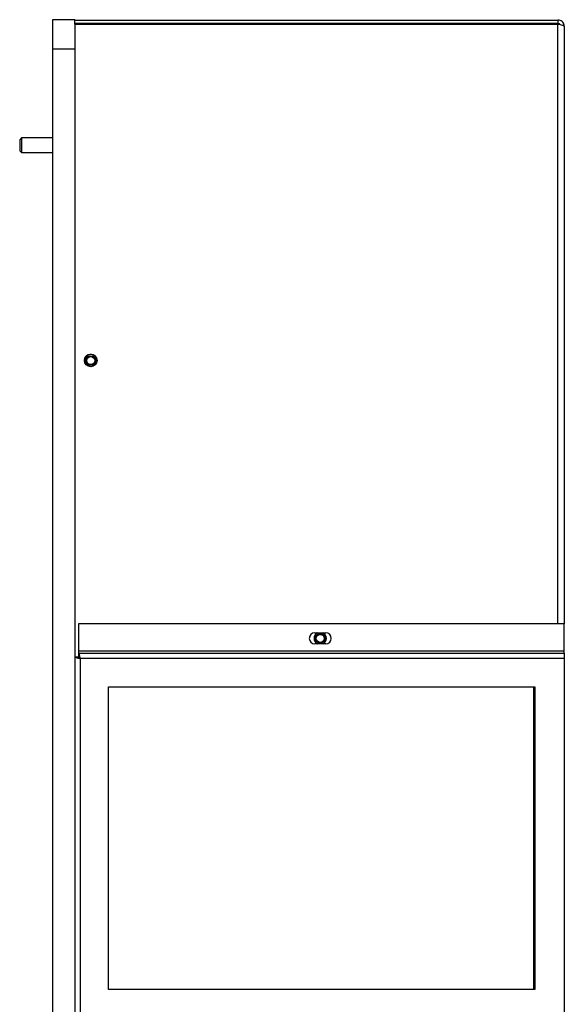
# Model space of a CAD drawing. Units: inches. Extents: x 0 to 117, y 0 to 94.
# Drawn here: x 77 to 86, y 39 to 55 of the extents above; entities that cross this region are included whole.
import ezdxf

# ---------------------------------------------------------------- set-up
doc = ezdxf.new("R2010")
doc.units = ezdxf.units.IN
doc.header["$MEASUREMENT"] = 0

msp = doc.modelspace()

# ---------------------------------------------------------------- linework, layer by layer
at = {"color": 7, "linetype": 'Continuous', "lineweight": 25}
for p, q in [((77.076, 54.991), (77.076, 55.491)), ((77.076, 55.491), (77.451, 55.491)), ((77.451, 55.417), (77.451, 55.491)), ((77.451, 55.484), (85.68, 55.484)), ((85.68, 55.424), (77.451, 55.424)), ((77.451, 55.417), (77.451, 44.629)), ((77.451, 55.417), (85.68, 55.417)), ((85.68, 55.484), (85.68, 55.424)), ((85.787, 55.377), (85.787, 45.193)), ((77.076, 54.991), (77.451, 54.991)), ((77.076, 25.9), (77.076, 54.991)), ((76.541, 53.474), (76.511, 53.444)), ((76.511, 53.444), (76.511, 53.254)), ((77.076, 53.474), (76.541, 53.474)), ((76.541, 53.474), (76.541, 53.224)), ((76.511, 53.254), (76.541, 53.224)), ((76.541, 53.224), (77.076, 53.224)), ((77.615, 49.679), (77.618, 49.653)), ((85.787, 45.193), (77.515, 45.193)), ((77.515, 45.193), (77.515, 44.725)), ((85.787, 44.725), (85.787, 45.193)), ((81.537, 45.036), (81.725, 45.036)), ((81.725, 44.849), (81.537, 44.849)), ((77.515, 44.725), (77.515, 44.693)), ((85.787, 44.725), (77.515, 44.725)), ((77.515, 44.693), (77.515, 44.633)), ((77.515, 44.693), (85.787, 44.693)), ((85.787, 44.693), (85.787, 44.725)), ((85.787, 44.693), (85.787, 44.601)), ((77.451, 44.629), (77.451, 27.116)), ((77.451, 44.629), (77.511, 44.629)), ((77.543, 44.601), (77.543, 27.145)), ((85.787, 44.601), (77.543, 44.601)), ((85.787, 44.601), (85.787, 27.145)), ((78.026, 44.118), (85.287, 44.118)), ((78.026, 38.955), (78.026, 44.118)), ((85.261, 44.118), (85.261, 38.955)), ((85.287, 44.118), (85.287, 38.955)), ((85.287, 38.955), (78.026, 38.955))]:
    msp.add_line(p, q, dxfattribs=at)
at = {"color": 8, "linetype": 'Continuous', "lineweight": 25}
msp.add_line((85.68, 45.193), (85.68, 55.417), dxfattribs=at)
at = {"color": 7, "linetype": 'Continuous', "lineweight": 25}
for centre, radius in [((77.721, 49.681), 0.107), ((77.721, 49.679), 0.082), ((77.721, 49.679), 0.068), ((81.631, 44.943), 0.082), ((81.631, 44.943), 0.068)]:
    msp.add_circle(centre, radius, dxfattribs=at)
for centre, radius, start, end in [((77.721, 49.679), 0.106, 346.0452, 180), ((77.721, 49.679), 0.106, 0, 179.462), ((81.537, 44.943), 0.0935, 90, 270), ((81.631, 44.943), 0.107, 118.6058, 180), ((81.631, 44.943), 0.106, 118.1063, 241.8937), ((81.631, 44.943), 0.106, 0, 61.8937), ((81.631, 44.943), 0.106, 298.6058, 61.3942), ((81.725, 44.943), 0.0935, 270, 90), ((81.631, 44.943), 0.107, 180, 241.3942), ((81.631, 44.943), 0.106, 298.1063, 0), ((77.542, 44.587), 0.031, 105.6153, 124.2813)]:
    msp.add_arc(centre, radius, start, end, dxfattribs=at)
for points, knots in [([(85.787, 55.377), (85.786, 55.389), (85.783, 55.414), (85.764, 55.447), (85.735, 55.471), (85.706, 55.482), (85.687, 55.483), (85.68, 55.484)], [0, 0, 0, 0, 0.2206923, 0.4413931, 0.6620968, 0.8828043, 1, 1, 1, 1]), ([(85.714, 55.408), (85.713, 55.41), (85.709, 55.416), (85.697, 55.422), (85.686, 55.423), (85.68, 55.424)], [0, 0, 0, 0, 0.10262, 0.571057, 1, 1, 1, 1]), ([(85.68, 55.417), (85.693, 55.414), (85.717, 55.408), (85.75, 55.399), (85.774, 55.39), (85.786, 55.383), (85.787, 55.378), (85.787, 55.377)], [0, 0, 0, 0, 0.22069, 0.441393, 0.662099, 0.882804, 1, 1, 1, 1]), ([(77.543, 44.601), (77.541, 44.611), (77.537, 44.631), (77.531, 44.659), (77.525, 44.68), (77.519, 44.691), (77.516, 44.692), (77.515, 44.693)], [0, 0, 0, 0, 0.208991, 0.427815, 0.646638, 0.865466, 1, 1, 1, 1]), ([(77.451, 44.629), (77.452, 44.627), (77.454, 44.623), (77.47, 44.617), (77.494, 44.611), (77.52, 44.605), (77.537, 44.602), (77.543, 44.601)], [0, 0, 0, 0, 0.209, 0.427819, 0.646644, 0.865469, 1, 1, 1, 1]), ([(77.511, 44.629), (77.512, 44.627), (77.513, 44.621), (77.521, 44.614), (77.532, 44.607), (77.539, 44.603), (77.543, 44.601)], [0, 0, 0, 0, 0.283674, 0.530895, 0.77803, 1, 1, 1, 1]), ([(77.543, 44.601), (77.541, 44.606), (77.535, 44.614), (77.528, 44.625), (77.521, 44.632), (77.517, 44.632), (77.515, 44.633)], [0, 0, 0, 0, 0.283668, 0.530893, 0.778022, 1, 1, 1, 1])]:
    msp.add_open_spline(points, degree=3, knots=knots, dxfattribs=at)

doc.saveas('drawing.dxf')
